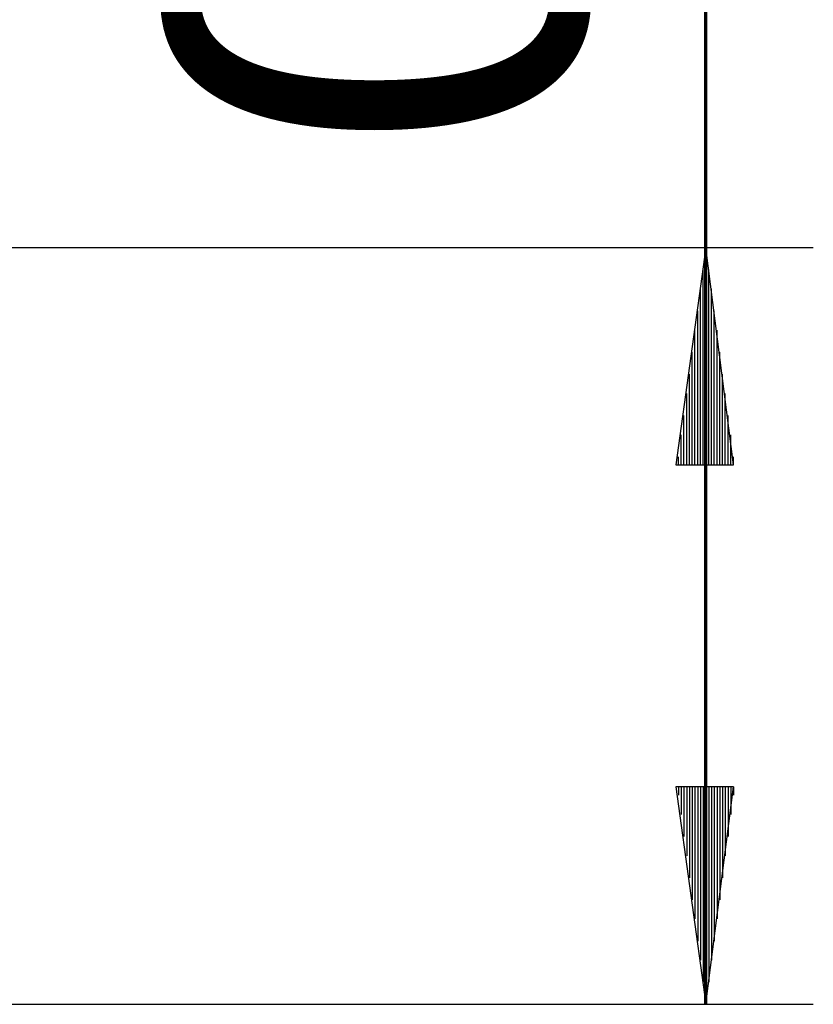
# Model space of a CAD drawing. Units: inches. Extents: x 127.8 to 171.8, y 71 to 138.5.
# Drawn here: x 153.4 to 160.7, y 79.1 to 88.1 of the extents above; entities that cross this region are included whole.
import ezdxf

# ---------------------------------------------------------------- set-up
doc = ezdxf.new("R2010")
doc.units = ezdxf.units.IN
doc.header["$MEASUREMENT"] = 0
doc.layers.add('Ebene 1', color=7, linetype='Continuous')

# ---------------------------------------------------------------- blocks, each defined once
blk = doc.blocks.new('block 2')
at = {"layer": 'Ebene 1', "color": 179, "lineweight": 70, "true_color": 0x1a171b}
blk.add_lwpolyline([(159.7229, 79.0501), (159.7229, 98.467)], dxfattribs=at)
at = {"layer": 'Ebene 1', "color": 179, "lineweight": 25, "true_color": 0x1a171b}
for points in [[(149.2836, 86.0351), (160.7134, 86.0351)], [(159.7229, 86.0351), (159.4435, 84.0286)], [(159.9768, 84.0286), (159.7229, 86.0351)], [(159.7229, 84.0286), (159.7229, 86.0351)], [(159.7229, 84.0286), (159.7229, 86.0351)], [(159.6974, 84.0286), (159.6974, 85.8318)], [(159.7484, 84.0286), (159.7484, 85.8318)], [(159.6719, 84.0286), (159.6719, 85.654)], [(159.7735, 84.0286), (159.7735, 85.654)], [(159.6468, 84.0286), (159.6468, 85.4511)], [(159.799, 84.0286), (159.799, 85.4511)], [(159.6213, 84.0286), (159.6213, 85.273)], [(159.8245, 84.0286), (159.8245, 85.273)], [(159.5958, 84.0286), (159.5958, 85.0701)], [(159.85, 84.0286), (159.85, 85.0701)], [(159.5706, 84.0286), (159.5706, 84.8668)], [(159.8752, 84.0286), (159.8752, 84.8668)], [(159.5451, 84.0286), (159.5451, 84.6891)], [(159.9007, 84.0286), (159.9007, 84.6891)], [(159.5196, 84.0286), (159.5196, 84.4858)], [(159.9262, 84.0286), (159.9262, 84.4858)], [(159.4941, 84.0286), (159.4941, 84.308)], [(159.9516, 84.0286), (159.9516, 84.308)], [(159.469, 84.0286), (159.469, 84.1048)], [(159.469, 84.0286), (159.469, 84.1048)], [(159.9768, 84.0286), (159.9768, 84.1048)], [(159.9768, 84.0286), (159.9768, 84.1048)], [(159.4435, 84.0286), (159.9768, 84.0286)], [(159.9768, 81.0569), (159.4435, 81.0569)], [(159.4435, 81.0569), (159.7229, 79.0501)], [(159.469, 81.0569), (159.469, 80.9804)], [(159.469, 81.0569), (159.469, 80.9804)], [(159.4941, 81.0569), (159.4941, 80.8026)], [(159.5196, 81.0569), (159.5196, 80.5994)], [(159.5451, 81.0569), (159.5451, 80.4216)], [(159.5706, 81.0569), (159.5706, 80.2187)], [(159.5958, 81.0569), (159.5958, 80.0154)], [(159.6213, 81.0569), (159.6213, 79.8377)], [(159.6468, 81.0569), (159.6468, 79.6344)], [(159.6719, 81.0569), (159.6719, 79.4566)], [(159.6974, 81.0569), (159.6974, 79.2534)], [(159.7229, 79.0501), (159.9768, 81.0569)], [(159.7229, 81.0569), (159.7229, 79.0501)], [(159.7229, 81.0569), (159.7229, 79.0501)], [(159.7484, 81.0569), (159.7484, 79.2534)], [(159.7735, 81.0569), (159.7735, 79.4566)], [(159.799, 81.0569), (159.799, 79.6344)], [(159.8245, 81.0569), (159.8245, 79.8377)], [(159.85, 81.0569), (159.85, 80.0154)], [(159.8752, 81.0569), (159.8752, 80.2187)], [(159.9007, 81.0569), (159.9007, 80.4216)], [(159.9262, 81.0569), (159.9262, 80.5994)], [(159.9516, 81.0569), (159.9516, 80.8026)], [(159.9768, 81.0569), (159.9768, 80.9804)], [(159.9768, 81.0569), (159.9768, 80.9804)], [(149.385, 79.0501), (160.7134, 79.0501)]]:
    blk.add_lwpolyline(points, dxfattribs=at)
at = {"layer": 'Ebene 1', "color": 179, "true_color": 0x1a171b, "insert": (158.5929, 86.8571), "char_height": 3.83813, "attachment_point": 7, "rotation": 89.99798}
blk.add_mtext('\\fArial|b0|i0|c0|p34;\\W1;0,70', dxfattribs=at)

msp = doc.modelspace()

# ---------------------------------------------------------------- block references
at = {"layer": 'Ebene 1'}
msp.add_blockref('block 2', (0, 0), dxfattribs=at)

doc.saveas('drawing.dxf')
